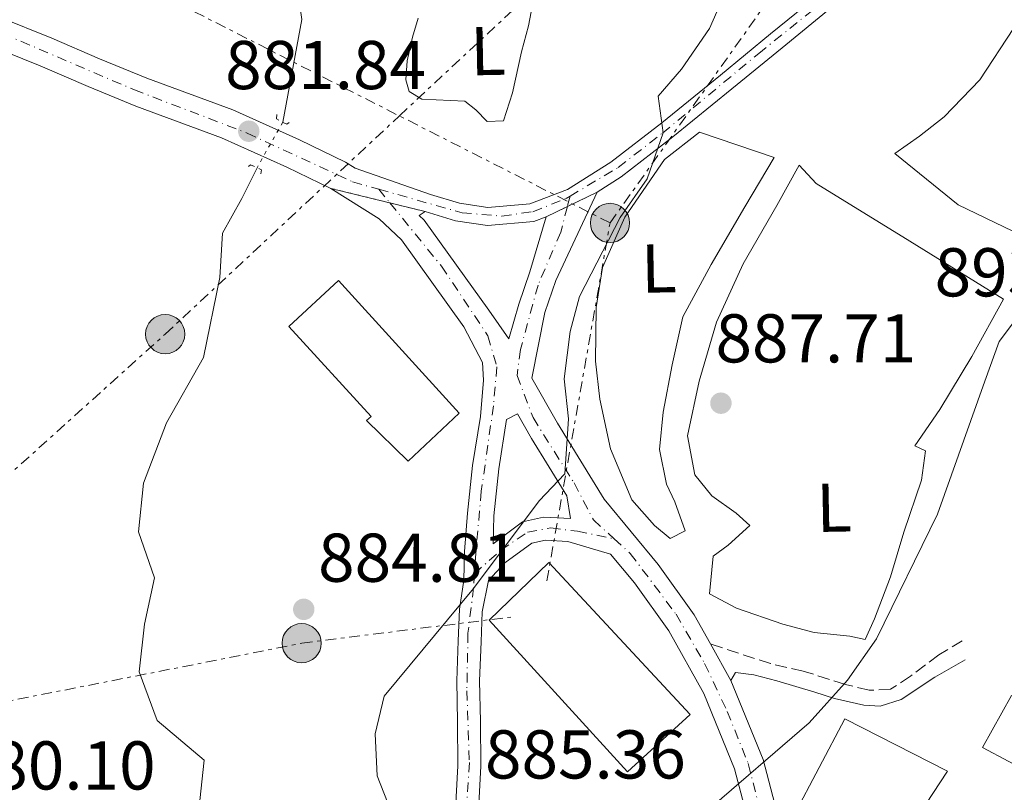
# Model space of a CAD drawing. Units: metres. Extents: x 634151 to 637593, y 4759820 to 4762200.
# Drawn here: x 635523 to 635666, y 4761020 to 4761133 of the extents above; entities that cross this region are included whole.
import ezdxf
from ezdxf.enums import TextEntityAlignment as Align

# ---------------------------------------------------------------- set-up
doc = ezdxf.new("R2010")
doc.units = ezdxf.units.M
doc.header["$MEASUREMENT"] = 0
for name, pattern in [('DGN Style 2', [1.7399219301090239, 1.043953158065414, -0.6959687720436097]), ('DGN Style 3', [2.435890702152634, 1.739921930109024, -0.6959687720436097]), ('DGN Style 4', [2.7856150101045474, 1.391937544087219, -0.6959687720436097, 0.001739921930109024, -0.6959687720436097]), ('DGN Style 5', [1.217945351076317, 0.5219765790327072, -0.6959687720436097]), ('DGN Style 7', [3.4798438602180486, 1.565929737098122, -0.6959687720436097, 0.5219765790327072, -0.6959687720436097])]:
    doc.linetypes.add(name, pattern=pattern)
for name, color, linetype, lineweight in [('Barranco lineal', 142, 'DGN Style 3', 13), ('Camino', 7, 'DGN Style 3', 0), ('Cauce lineal', 142, 'Continuous', 13), ('Cauce lineal no visto', 142, 'DGN Style 5', 0), ('Cierre de vial', 7, 'DGN Style 5', 0), ('Cota de punto acotado terreno', 7, 'Continuous', 0), ('Curva de nivel intermedia', 30, 'Continuous', 0), ('Edificio', 1, 'Continuous', 13), ('Eje pista pavimentada', 7, 'DGN Style 4', 0), ('Etiqueta de uso rústico', 92, 'Continuous', 0), ('Línea  de muro-pared o tapia', 1, 'Continuous', 13), ('Línea de asfalto', 7, 'Continuous', 13), ('Línea de cambio de uso (parcela vista)', 92, 'Continuous', 0), ('Línea eléctrica', 6, 'DGN Style 7', 0), ('Margen derecho', 7, 'Continuous', 0), ('pavimentado', 23, 'Continuous', 0), ('Pontón-alcantarilla (pasos de agua)', 1, 'DGN Style 2', 0), ('Poste tendido eléctrico', 7, 'Continuous', 0), ('Punto acotado terreno (símbolo)', 7, 'Continuous', 0), ('Transformador', 7, 'Continuous', 0)]:
    doc.layers.add(name, color=color, linetype=linetype, lineweight=lineweight)
doc.styles.add('Style-Arial', font='arial.ttf')

# ---------------------------------------------------------------- blocks, each defined once
blk = doc.blocks.new('5PATER')
at = {"layer": 'Barranco lineal', "linetype": 'Continuous', "lineweight": 0}
h = blk.add_hatch(color=51, dxfattribs=at)
edge = h.paths.add_edge_path()
edge.add_ellipse((0, 0), major_axis=(-0.1095731443231308, -0.1110710700762829), ratio=0.9994222409660317, start_angle=0, end_angle=360)
blk = doc.blocks.new('5PELE')
at = {"layer": 'Transformador', "linetype": 'Continuous', "lineweight": 0}
h = blk.add_hatch(color=9, dxfattribs=at)
edge = h.paths.add_edge_path()
edge.add_arc((-2.000000476837158e-05, 0), 0.2850000000000001, 0, 360)
at = {"layer": 'Transformador', "color": 252, "linetype": 'Continuous', "lineweight": 0}
blk.add_circle((-2.000000476837158e-05, 0), 0.2850000000000001, dxfattribs=at)
blk = doc.blocks.new('*U8')
at = {"layer": 'pavimentado', "color": 23, "linetype": 'Continuous', "lineweight": 0}
for points in [[(635585.8299999991, 4761015.189999999, 884.9799999999959), (635586.3299999975, 4761024.199999999, 885.0200000000042), (635586.2699999994, 4761030.599999999, 885.029999999999), (635586.1599999999, 4761036.550000001, 884.9499999999971), (635586.379999999, 4761042.34, 884.9400000000023), (635586.5599999977, 4761046.949999999, 884.8699999999953), (635587.1700000025, 4761051.140000001, 884.8600000000006), (635587.2800000019, 4761055.34, 884.5700000000071), (635587.7199999979, 4761060.87, 884.4600000000064), (635588.4600000001, 4761067.820000002, 884.4199999999984), (635589.5900000009, 4761074.949999999, 884.1900000000023), (635590.0300000012, 4761080.220000001, 884.1100000000006), (635589.9200000018, 4761082.77, 884.0399999999937), (635587.2100000004, 4761087.929999999, 883.5), (635578.129999999, 4761100.56, 882.0399999999937), (635574.8900000001, 4761103.630000001, 881.9400000000023), (635567.8999999985, 4761108.060000001, 881.9600000000064), (635581.5799999977, 4761104.680000001, 882.2599999999949), (635580.6900000004, 4761104.140000001, 882.0700000000071), (635581.4300000003, 4761103.439999999, 882.0399999999937), (635590.8099999991, 4761090.380000001, 883.5), (635593.7399999994, 4761086.230000001, 883.9900000000052), (635595.1700000021, 4761091.230000001, 884.0099999999949), (635596.7600000014, 4761095.949999998, 884.0200000000042), (635599.1499999985, 4761103.939999999, 883.9900000000052), (635606.5300000013, 4761107.5, 884.4199999999984), (635600.5199999987, 4761094.67, 884.0200000000042), (635598.9600000008, 4761090.05, 884.0099999999949), (635597.0699999998, 4761080.470000001, 883.9900000000052), (635600.7800000003, 4761073.970000001, 884.25), (635607.5500000007, 4761062.930000001, 885.1399999999995), (635615.420000003, 4761053.42, 886.2700000000042), (635620.6299999986, 4761046.12, 886.929999999993), (635622.98, 4761041.899999999, 887.7200000000012), (635625.9499999983, 4761036.570000002, 887.9100000000036), (635630.6200000021, 4761025.130000002, 888.9900000000052), (635633.690000001, 4761013.430000001, 890.3500000000058)], [(635629.4599999998, 4761012.380000002, 890.3500000000058), (635626.4800000003, 4761023.75, 888.9900000000052), (635622.0100000022, 4761034.680000001, 887.9100000000036), (635616.9400000006, 4761043.790000001, 886.929999999993), (635611.9600000007, 4761050.76, 886.2700000000042), (635608.4899999994, 4761054.949999998, 885.779999999999), (635602.2699999989, 4761056.790000001, 885.4900000000052), (635599.039999999, 4761056.949999999, 885.3800000000047), (635597.0699999998, 4761056.520000001, 885.0800000000017), (635593.1299999993, 4761053.67, 884.8600000000006), (635590.7500000009, 4761051.109999998, 884.8399999999965), (635589.8700000005, 4761046.570000002, 884.8699999999953), (635589.6900000015, 4761042.210000001, 884.9400000000023), (635589.4800000014, 4761036.52, 884.9499999999971), (635589.5900000009, 4761030.640000002, 885.029999999999), (635589.649999999, 4761024.119999999, 885.0200000000042), (635589.1499999984, 4761014.999999999, 884.9799999999959)]]:
    blk.add_polyline3d(points, dxfattribs=at)
blk.add_polyline3d([(635591.4699999985, 4761056.439999999, 884.4799999999959), (635595.6900000008, 4761059.62, 885.0800000000017), (635598.760000002, 4761060.290000001, 885.3800000000047), (635602.6800000002, 4761060.09, 885.4900000000052), (635602.1400000014, 4761063.42, 885.75), (635597.0300000019, 4761071.750000001, 884.25), (635594.989999999, 4761075.32, 884.1000000000058), (635593.3900000007, 4761074.490000002, 884.1900000000023), (635592.260000002, 4761067.32, 884.4199999999984), (635591.54, 4761060.51, 884.4600000000064)], close=True, dxfattribs=at)

msp = doc.modelspace()

# ---------------------------------------------------------------- linework, layer by layer
at = {"layer": 'Camino', "color": 7, "linetype": 'DGN Style 3', "lineweight": 0}
msp.add_polyline3d([(635659.5399999982, 4761042.37, 893.7899999999937), (635656.1599999988, 4761040.300000003, 893.0700000000071), (635652.0199999991, 4761037.220000003, 892.4199999999984), (635649.1499999991, 4761035.32, 891.7599999999949), (635646.0500000011, 4761035.17, 891.3500000000058), (635642.5799999976, 4761036.010000001, 890.529999999999), (635636.4699999989, 4761037.960000002, 889.179999999993), (635631.699999999, 4761039.03, 888.6199999999953), (635622.9799999995, 4761041.9, 887.7200000000014)], dxfattribs=at)
at = {"layer": 'Cauce lineal', "color": 142, "linetype": 'Continuous', "lineweight": 13}
for points in [[(635520.7300000006, 4761201.65, 879.8099999999978), (635527.1100000005, 4761199.130000001, 879.8099999999978), (635537.8899999997, 4761196.17, 879.6199999999953), (635546.7400000002, 4761195.880000001, 879.5099999999949), (635557.04, 4761194.470000001, 879.5399999999937), (635564.6100000005, 4761193.51, 879.6000000000058), (635568.2300000006, 4761186.930000001, 879.4600000000064), (635572.9100000003, 4761178.560000001, 879.3200000000071), (635581.7999999998, 4761172.91, 879.3500000000058), (635591.4100000003, 4761166.9, 879.5099999999949), (635592.3099999997, 4761160.199999999, 879.2700000000042), (635584.2699999996, 4761155.199999999, 879.3099999999978), (635575.4699999997, 4761152.449999999, 879.3899999999995), (635565.4500000002, 4761146.180000001, 879.3999999999943), (635562.6799999997, 4761139.41, 879.3999999999943), (635563.6500000004, 4761132.59, 879.3699999999953), (635560.9100000003, 4761117.680000001, 879.4199999999984)], [(635557.1699999999, 4761111.060000001, 879.4199999999984), (635554.9699999997, 4761106.58, 879.3999999999943), (635552.1600000003, 4761101.560000001, 879.3999999999943), (635551.7699999996, 4761095.09, 879.3600000000006), (635549.4000000004, 4761083.480000001, 878.9799999999959), (635544.0300000003, 4761074.02, 878.9799999999959), (635540.7100000001, 4761065.230000001, 879), (635539.9400000004, 4761058.180000001, 879.1300000000047), (635542.2599999999, 4761051.51, 879), (635540.8399999999, 4761044.76, 879.0099999999949), (635540.0700000003, 4761037.84, 879), (635542.6600000003, 4761030.779999999, 879), (635549.4900000002, 4761025.029999999, 879), (635548.7199999997, 4761017.779999999, 879)]]:
    msp.add_polyline3d(points, dxfattribs=at)
at = {"layer": 'Cauce lineal no visto', "color": 142, "linetype": 'DGN Style 5', "lineweight": 0, "elevation": 879.4199999999984, "flags": 128}
msp.add_lwpolyline([(635560.9100000003, 4761117.680000001), (635557.1699999999, 4761111.060000001)], dxfattribs=at)
at = {"layer": 'Cierre de vial', "color": 7, "linetype": 'DGN Style 5', "lineweight": 0, "extrusion": (-0.02066816770013804, 0.005106608687775404, 0.999773349010479), "elevation": 12058.85194350227, "flags": 128}
msp.add_lwpolyline([(-4774565.017944384, -524862.6161886366), (-4774565.017944384, -524853.7903174987)], dxfattribs=at)
at = {"layer": 'Cierre de vial', "color": 7, "linetype": 'DGN Style 5', "lineweight": 0, "extrusion": (-0.04720961894417241, -0.02277320370415173, 0.9986253717346638), "elevation": -137549.2087833228, "flags": 128}
msp.add_lwpolyline([(-4012094.737932799, 2637478.302928062), (-4012094.737932799, 2637483.099234696)], dxfattribs=at)
at = {"layer": 'Cierre de vial', "color": 7, "linetype": 'DGN Style 5', "lineweight": 0, "extrusion": (-0.02065548121647427, 0.005103474164406385, 0.9997736272012627), "elevation": 12051.99162152193, "flags": 128}
msp.add_lwpolyline([(-4774565.017882907, -524853.9484521874), (-4774565.017882907, -524848.6797569961)], dxfattribs=at)
at = {"layer": 'Cierre de vial', "color": 7, "linetype": 'DGN Style 5', "lineweight": 0, "extrusion": (-0.04719096815794942, -0.02276420686079548, 0.9986264583968895), "elevation": -137494.5184218198, "flags": 128}
msp.add_lwpolyline([(-4012094.737348719, 2637477.746701426), (-4012094.737348719, 2637481.155448116)], dxfattribs=at)
at = {"layer": 'Curva de nivel intermedia', "color": 30, "linetype": 'Continuous', "lineweight": 0, "flags": 128}
for points, elevation in [([(635628.390000001, 4761143.850000001), (635622.85, 4761131.29), (635618.810000001, 4761125.349999999), (635615.3799999999, 4761121.459999999), (635616.1399999999, 4761116.100000001), (635613.820000002, 4761109.460000001), (635609.8600000013, 4761103.849999999), (635603.9699999995, 4761092.34), (635602.6100000005, 4761087.270000001), (635601.7600000009, 4761080.42), (635602.36, 4761074.569999999), (635601.8600000015, 4761066.579999999), (635598.110000001, 4761062.679999999), (635588.5800000001, 4761049.960000001), (635575.6100000016, 4761034.33), (635574.3300000008, 4761028.850000001), (635574.6100000002, 4761022.749999999), (635576.6599999999, 4761017.579999999), (635579.2100000002, 4761007.7), (635579.3200000019, 4761002.409999999), (635579.7800000003, 4760982.310000001), (635581.2700000011, 4760976.959999999), (635585.2499999999, 4760972.810000001)], 885.0000000000002), ([(635694.9400000012, 4761133.039999997), (635685.92, 4761114.880000001), (635674.6900000004, 4761097.569999999), (635670.6200000002, 4761093.42), (635664.9100000015, 4761085.819999999), (635662.8200000017, 4761080.079999999), (635655.9400000018, 4761060.740000002), (635647.0900000005, 4761042.66), (635642.8900000006, 4761036.640000001), (635637.3099999994, 4761030.420000001), (635622.1700000004, 4761017.350000001), (635618.240000001, 4761014.59), (635608.6800000012, 4761005.970000001), (635608.5700000017, 4761000.810000001), (635607.3700000013, 4760995.25), (635607.3900000014, 4760989.800000001), (635608.6800000012, 4760969.55), (635607.9900000005, 4760958.470000001), (635605.3000000014, 4760954.270000001), (635602.7900000014, 4760940.119999999), (635604.3700000017, 4760934.869999999)], 890)]:
    msp.add_lwpolyline(points, dxfattribs=dict(at, elevation=elevation))
at = {"layer": 'Edificio', "color": 1, "linetype": 'Continuous', "lineweight": 13}
for points in [[(635586.4900000002, 4761075.4, 887.929999999993), (635579.0999999996, 4761068.42, 887.4199999999984), (635573.04, 4761074.34, 887.1900000000023), (635573.7400000002, 4761074.930000001, 887.1999999999971), (635561.7999999998, 4761087.980000001, 887.2100000000064), (635569, 4761094.699999999, 888.2400000000052)], [(635620.04, 4761031.67, 891.0200000000042), (635610.9299999997, 4761023.300000001, 891.4700000000012), (635590.8700000001, 4761045.359999999, 891.3399999999965), (635599.5300000003, 4761053.720000001, 891.9199999999984)], [(635654.25, 4761018.609999999, 899.9600000000064), (635679.25, 4761005.17, 900.9100000000036), (635673.25, 4760993.9, 901.5800000000017), (635648.6100000005, 4761005.99, 901.4400000000023), (635652.25, 4761013.57, 901.6300000000047), (635645.6200000001, 4761017.480000001, 896.4600000000064), (635643.4800000006, 4761012.75, 896.2599999999949), (635635.04, 4761016.890000001, 895.4799999999959), (635642.4900000002, 4761031.01, 895.1300000000047), (635657.4199999999, 4761023.42, 896.7899999999937)]]:
    msp.add_polyline3d(points, close=True, dxfattribs=at)
at = {"layer": 'Edificio', "color": 51, "linetype": 'Continuous', "lineweight": 13}
for points in [[(635579.0999999996, 4761068.42, 887.4199999999984), (635573.04, 4761074.34, 887.1900000000023), (635573.7400000002, 4761074.930000001, 887.1999999999971), (635561.7999999998, 4761087.980000001, 887.2100000000064), (635569, 4761094.699999999, 888.2400000000052), (635586.4900000002, 4761075.4, 887.929999999993), (635579.0999999996, 4761068.42, 887.4199999999984)], [(635610.9299999997, 4761023.300000001, 891.4700000000012), (635590.8700000001, 4761045.359999999, 891.3399999999965), (635599.5300000003, 4761053.720000001, 891.9199999999984), (635620.04, 4761031.67, 891.0200000000042), (635610.9299999997, 4761023.300000001, 891.4700000000012)], [(635673.25, 4760993.9, 901.5800000000017), (635648.6100000005, 4761005.99, 901.4400000000023), (635652.25, 4761013.57, 901.6300000000047), (635645.6200000001, 4761017.480000001, 896.4600000000064), (635643.4800000006, 4761012.75, 896.2599999999949), (635635.04, 4761016.890000001, 895.4799999999959), (635642.4900000002, 4761031.01, 895.1300000000047), (635657.4199999999, 4761023.42, 896.7899999999937), (635654.25, 4761018.609999999, 899.9600000000064), (635679.25, 4761005.17, 900.9100000000036), (635673.25, 4760993.9, 901.5800000000017)]]:
    msp.add_polyline3d(points, dxfattribs=at)
at = {"layer": 'Eje pista pavimentada', "color": 7, "linetype": 'DGN Style 4', "lineweight": 0, "extrusion": (-0.02848354167223553, 0.03500840584583316, 0.9989810305375871), "elevation": 149456.4972120095, "flags": 128}
msp.add_lwpolyline([(-3497818.717128117, -3288621.57545833), (-3497818.717128117, -3288619.011869101)], dxfattribs=at)
at = {"layer": 'Eje pista pavimentada', "color": 7, "linetype": 'DGN Style 4', "lineweight": 0, "extrusion": (-0.001388516702592023, -0.005360082853159527, 0.9999846706490926), "elevation": -25518.35606448791, "flags": 128}
msp.add_lwpolyline([(635603.224914881, 4761038.553469445), (635602.8308877131, 4761037.032432004)], dxfattribs=at)
at = {"layer": 'Eje pista pavimentada', "color": 7, "linetype": 'DGN Style 4', "lineweight": 0}
for points in [[(635602.6099999981, 4761106.939999999, 884.1300000000049), (635609.5899999986, 4761111.100000001, 884.779999999999), (635616.0199999993, 4761116.080000003, 884.9799999999959), (635630.0000000002, 4761127.66, 885.4400000000023), (635649.4499999986, 4761143.25, 886.4100000000036), (635659.2499999999, 4761151.609999999, 886.8099999999978), (635666.8000000003, 4761156.109999999, 887.2299999999962), (635672.6700000021, 4761158.320000002, 887.3300000000017), (635677.329999998, 4761158.730000001, 887.600000000006), (635681.11, 4761158.490000002, 887.779999999999), (635687.7799999998, 4761157.119999999, 888.1300000000047), (635691.9599999995, 4761155.91, 888.8500000000058), (635695.0899999987, 4761155.750000002, 889.100000000006), (635697.4200000024, 4761156.150000001, 889.300000000003), (635707.2999999997, 4761160.820000002, 890.7500000000002), (635713.8099999984, 4761164.220000001, 891.8600000000006), (635721.1099999985, 4761166.430000002, 892.3899999999995), (635724.7899999976, 4761167.260000001, 892.2599999999949), (635726.5199999998, 4761167.260000001, 892.4900000000052), (635728.4699999989, 4761166.51, 892.6699999999984), (635730.8000000003, 4761164.25, 893.1399999999995), (635743.2800000014, 4761150.939999999, 895.1399999999995), (635750.1599999992, 4761142.990000002, 895.7400000000055), (635755.1637521376, 4761137.617307613, 896.4624999999943)], [(635384.9200000016, 4761143.980000001, 882.7100000000065), (635386.739999999, 4761143.660000001, 882.8399999999967), (635404.5699999989, 4761143.65, 882.0700000000071), (635426.9499999997, 4761143.84, 881.550000000003), (635453.5199999993, 4761142.74, 881.5200000000042), (635476.8099999977, 4761141.100000001, 880.8300000000017), (635493.8299999986, 4761138.42, 880.8300000000017), (635500.629999998, 4761136.830000001, 880.6499999999943), (635520.2399999973, 4761130.560000001, 880.7100000000064), (635539.3599999992, 4761122.36, 880.8300000000017), (635555.7499999999, 4761116.090000001, 881.8099999999978), (635571.0199999984, 4761109.01, 881.9499999999971), (635574.8500000016, 4761107.930000001, 882.0200000000042)], [(635574.8500000016, 4761107.930000001, 882.0200000000042), (635586.9299999983, 4761104.51, 882.6000000000058), (635592.7199999974, 4761104.029999999, 883.1300000000049), (635597.219999999, 4761104.670000001, 883.6499999999943), (635602.0399999982, 4761106.600000001, 884.100000000006), (635602.6099999981, 4761106.939999999, 884.1300000000049)], [(635576.4662731122, 4761105.943479305, 882.1356999999989), (635583.9299999988, 4761096.77, 882.6699999999984), (635590.6900000002, 4761086.630000001, 883.7899999999937), (635591.98, 4761082.12, 884.029999999999), (635591.4899999981, 4761076.480000001, 884.1600000000036), (635589.7199999979, 4761064.08, 884.4400000000023), (635588.9200000021, 4761055.060000001, 884.5899999999967), (635588.73, 4761052.100000001, 884.8300000000019)], [(635602.2159845306, 4761105.418984409, 884.1212999999989), (635601.2499999991, 4761101.689999999, 884.100000000006), (635597.9600000011, 4761094.020000001, 884.0200000000042), (635595.3999999975, 4761084.640000002, 883.9900000000055), (635594.9100000003, 4761080.859999999, 884.0099999999949), (635597.2300000002, 4761074.770000001, 884.1600000000036), (635603.1900000015, 4761065.27, 885.3200000000071), (635605.9899999977, 4761059.910000001, 885.4299999999931), (635609.010000002, 4761057.170000001, 885.6399999999995)], [(635588.73, 4761052.100000001, 884.8300000000019), (635592.5399999986, 4761055.510000001, 884.9900000000055), (635596.4400000012, 4761058.11, 885.0899999999965), (635599.8399999987, 4761058.760000001, 885.4100000000036), (635603.670000002, 4761058.26, 885.550000000003), (635609.010000002, 4761057.170000001, 885.6399999999995)], [(635609.010000002, 4761057.170000001, 885.6399999999995), (635611.35, 4761055.03, 885.929999999993), (635617.9999999995, 4761046.230000002, 886.8200000000071), (635622.1399999993, 4761039.040000002, 887.7400000000055), (635625.4299999994, 4761032.100000001, 888.2599999999949), (635628.4699999992, 4761024.540000002, 888.9799999999962), (635631.0300000008, 4761014.430000001, 890.1600000000036), (635633.4699999993, 4761004.560000001, 891.1100000000006), (635634.9299999989, 4760996.859999999, 892.1199999999953), (635640.0399999984, 4760990.279999999, 892.4499999999972), (635645.3999999985, 4760983.939999999, 892.8899999999995), (635650.7600000006, 4760979.430000001, 893.600000000006), (635658.9100000003, 4760975.050000001, 894.2200000000012), (635663.2601254889, 4760973.275255553, 894.2133000000032)], [(635588.73, 4761052.100000001, 884.8300000000019), (635588.589999999, 4761050.060000001, 884.9900000000055), (635587.7899999989, 4761043.460000001, 884.9199999999984), (635587.629999998, 4761035.080000001, 884.9700000000014), (635587.999999999, 4761024.66, 885.0200000000042), (635587.3199999996, 4761014.37, 884.9700000000014), (635586.4999999992, 4761003.940000001, 884.929999999993), (635586.3599999984, 4760994.750000002, 884.9199999999984), (635585.5399999982, 4760988.100000001, 884.6999999999971), (635582.7999999999, 4760978.230000001, 884.8099999999978), (635580.739999997, 4760968.760000001, 883.8899999999995), (635579.2300000003, 4760960.800000002, 883.850000000006), (635578.5399999997, 4760953.670000001, 883.8300000000021), (635577.9999999988, 4760944.970000002, 883.8099999999978), (635578.1399999997, 4760940.440000001, 883.800000000003), (635577.449999999, 4760935.36, 883.5500000000033)]]:
    msp.add_polyline3d(points, dxfattribs=at)
at = {"layer": 'Línea  de muro-pared o tapia', "color": 1, "linetype": 'Continuous', "lineweight": 13}
msp.add_polyline3d([(635673.9178999999, 4761031.210899999, 895.8301000000066), (635666.6699999999, 4761034.42, 896.050000000003), (635662.4900000002, 4761026.859999999, 896.179999999993), (635670.1200000001, 4761022.779999999, 896.179999999993)], dxfattribs=at)
at = {"layer": 'Línea de asfalto', "color": 7, "linetype": 'Continuous', "lineweight": 13, "extrusion": (-0.04369896972314742, 0.07842273018569, 0.9959619849348458), "elevation": 346481.61179506, "flags": 128}
msp.add_lwpolyline([(-2872705.456657548, -3833928.039172462), (-2872705.456657548, -3833934.165533532)], dxfattribs=at)
at = {"layer": 'Línea de asfalto', "color": 7, "linetype": 'Continuous', "lineweight": 13}
for points in [[(635606.5300000008, 4761107.500000001, 884.4199999999984), (635610.02, 4761109.730000001, 884.7700000000042), (635617.5500000003, 4761115.520000001, 884.9400000000024), (635626.1099999989, 4761122.49, 885.2500000000002), (635633.3900000011, 4761128.460000002, 885.5399999999937), (635640.670000001, 4761134.420000001, 885.8399999999965), (635653.3299999966, 4761144.75, 886.5899999999965), (635659.6599999989, 4761150, 886.779999999999), (635667.3700000002, 4761154.850000001, 887.2299999999962), (635672.870000001, 4761157.130000001, 887.3200000000071), (635679.0799999982, 4761157.460000002, 887.7200000000014), (635686.5500000003, 4761156.040000002, 887.9700000000014), (635691.3500000016, 4761154.609999999, 888.8099999999978), (635696.5700000006, 4761154.550000002, 889.1900000000024), (635701.4999999994, 4761156.440000001, 889.6900000000023), (635708.0300000005, 4761159.590000002, 890.7599999999949), (635713.489999999, 4761162.37, 891.7899999999937), (635722.2399999973, 4761165.420000001, 892.4499999999972), (635726.1199999999, 4761166.010000001, 892.4700000000012), (635727.7499999992, 4761165.430000001, 892.6699999999984), (635730.2600000015, 4761162.859999999, 893.2400000000052), (635737.4899999979, 4761155.32, 894.75), (635752.9699999989, 4761137.66, 896.0899999999967), (635753.609999998, 4761136.320000002, 896.529999999999)], [(635387.0799999986, 4761141.680000002, 882.8399999999967), (635389.62, 4761141.850000001, 882.800000000003), (635403.7399999974, 4761141.710000004, 882.0899999999965), (635416.9400000006, 4761141.9, 881.7599999999949), (635425.8900000004, 4761141.490000002, 881.5599999999978), (635436.609999998, 4761141.150000001, 881.3899999999995), (635449.1600000008, 4761140.74, 881.1199999999956), (635462.079999998, 4761140.220000002, 881.1100000000006), (635469.3299999988, 4761139.530000002, 881.0800000000017), (635475.3599999994, 4761139.100000001, 880.8200000000071), (635486.9599999998, 4761137.550000001, 880.8600000000008), (635492.9699999981, 4761136.42, 880.8399999999967), (635500.9200000009, 4761134.530000002, 880.6300000000049), (635509.1700000009, 4761132.080000001, 880.529999999999), (635518.0799999981, 4761128.9, 880.7100000000064), (635525.699999998, 4761125.840000001, 880.7400000000055), (635532.6299999991, 4761122.840000001, 880.8099999999978), (635539.5699999994, 4761120.02, 880.8399999999967), (635551.989999998, 4761115.410000001, 881.4600000000064), (635561.5100000021, 4761111.16, 881.9700000000012), (635567.899999998, 4761108.060000001, 881.9600000000065)], [(635639.0199999993, 4761136.450000001, 885.8399999999965), (635631.7300000003, 4761130.480000001, 885.5399999999937), (635624.4499999981, 4761124.510000001, 885.2500000000002), (635615.9299999998, 4761117.57, 884.9400000000024), (635608.5200000001, 4761111.87, 884.7700000000042), (635602.2600000016, 4761107.869999999, 884.100000000006), (635596.7499999999, 4761105.830000001, 883.6100000000008), (635590.6900000002, 4761105.300000002, 882.8899999999995), (635586.5399999995, 4761105.890000002, 882.550000000003), (635582.3500000007, 4761107.17, 882.2599999999949), (635571.3999999983, 4761111.000000001, 881.9600000000065), (635570.0300000004, 4761111.880000002, 881.9600000000065), (635563.3400000005, 4761115.109999999, 881.9700000000012), (635553.6399999999, 4761119.440000001, 881.4600000000064), (635541.1499999973, 4761124.080000001, 880.8399999999967), (635534.3099999977, 4761126.859999999, 880.8099999999978), (635527.3799999986, 4761129.859999999, 880.7400000000055), (635519.6299999993, 4761132.970000001, 880.7100000000064)], [(635567.899999998, 4761108.060000001, 881.9600000000065), (635574.8899999997, 4761103.630000002, 881.9400000000024), (635578.1299999985, 4761100.560000001, 882.0399999999937), (635587.2100000001, 4761087.930000001, 883.5000000000002), (635589.9200000013, 4761082.770000001, 884.0399999999937), (635590.0300000008, 4761080.220000001, 884.1100000000006), (635589.5900000005, 4761074.95, 884.1900000000023), (635588.4599999995, 4761067.820000002, 884.4199999999984), (635587.7199999974, 4761060.87, 884.4600000000067), (635587.2800000014, 4761055.340000001, 884.5700000000071), (635587.170000002, 4761051.140000001, 884.8600000000006), (635586.5599999973, 4761046.949999999, 884.8699999999956), (635586.3799999985, 4761042.340000001, 884.9400000000024), (635586.1599999995, 4761036.550000002, 884.9499999999971), (635586.269999999, 4761030.600000001, 885.029999999999), (635586.329999997, 4761024.2, 885.0200000000042), (635585.8299999987, 4761015.190000001, 884.9799999999959)], [(635622.9799999995, 4761041.9, 887.3600000000006), (635620.6299999983, 4761046.12, 886.9299999999931), (635615.4200000024, 4761053.420000001, 886.2700000000042), (635607.55, 4761062.930000002, 885.1399999999995), (635600.7799999998, 4761073.970000001, 884.2499999999999), (635597.0699999994, 4761080.470000001, 883.9900000000055), (635598.9600000003, 4761090.050000001, 884.0099999999949), (635600.5199999983, 4761094.670000001, 884.0200000000042), (635606.5300000008, 4761107.500000001, 884.4199999999984)], [(635581.5799999973, 4761104.680000001, 882.2599999999949), (635580.69, 4761104.140000002, 882.0700000000071), (635581.4299999998, 4761103.439999999, 882.0399999999937), (635590.8099999987, 4761090.380000002, 883.5000000000002), (635593.739999999, 4761086.230000001, 883.9900000000055), (635595.1700000018, 4761091.230000001, 884.0099999999949), (635596.7600000009, 4761095.949999999, 884.0200000000042), (635599.149999998, 4761103.940000001, 883.9900000000055)], [(635581.5799999973, 4761104.680000001, 882.2599999999949), (635585.9699999995, 4761103.340000001, 882.550000000003), (635590.6099999996, 4761102.670000001, 882.8899999999995), (635597.3299999987, 4761103.260000001, 883.6100000000008), (635599.149999998, 4761103.940000001, 883.9900000000055)], [(635602.6799999997, 4761060.09, 885.4900000000052), (635598.7600000014, 4761060.290000002, 885.3800000000047), (635595.6900000002, 4761059.620000001, 885.0800000000019), (635591.469999998, 4761056.440000001, 884.4799999999962), (635591.5399999997, 4761060.510000001, 884.4600000000067), (635592.2600000014, 4761067.320000002, 884.4199999999984), (635593.3900000004, 4761074.490000002, 884.1900000000023), (635594.9899999984, 4761075.320000002, 884.100000000006), (635597.0300000013, 4761071.750000001, 884.2499999999999), (635602.140000001, 4761063.420000001, 885.75), (635602.6799999997, 4761060.09, 885.4900000000052)], [(635589.1499999978, 4761015, 884.9799999999959), (635589.6499999985, 4761024.119999999, 885.0200000000042), (635589.5900000005, 4761030.640000002, 885.029999999999), (635589.480000001, 4761036.520000001, 884.9499999999971), (635589.690000001, 4761042.210000001, 884.9400000000024), (635589.8699999999, 4761046.570000002, 884.8699999999956), (635590.7500000005, 4761051.109999999, 884.8399999999965), (635593.1299999988, 4761053.670000001, 884.8600000000006), (635597.0699999994, 4761056.520000001, 885.0800000000019), (635599.0399999986, 4761056.95, 885.3800000000047), (635602.2699999984, 4761056.790000001, 885.4900000000052), (635608.489999999, 4761054.949999999, 885.779999999999), (635611.9600000001, 4761050.760000001, 886.2700000000042), (635616.9400000002, 4761043.790000001, 886.9299999999931), (635622.0100000018, 4761034.680000001, 887.9100000000036), (635626.48, 4761023.750000001, 888.9900000000052), (635629.4599999995, 4761012.380000004, 890.350000000006)], [(635664.2199999987, 4760975.230000001, 894.3999999999943), (635654.9299999992, 4760979.800000001, 894), (635652.0599999992, 4760981.36, 893.6100000000006), (635648.0599999983, 4760984.380000004, 892.9799999999959), (635642.2499999991, 4760990.960000001, 892.4900000000052), (635637.2100000009, 4760997.970000003, 892.1100000000006), (635635.899999999, 4761004.050000002, 891.1999999999971), (635633.6900000006, 4761013.430000001, 890.350000000006), (635630.6200000016, 4761025.130000002, 888.9900000000052), (635625.949999998, 4761036.570000002, 887.9100000000036)]]:
    msp.add_polyline3d(points, dxfattribs=at)
at = {"layer": 'Línea de cambio de uso (parcela vista)', "color": 92, "linetype": 'Continuous', "lineweight": 0}
for points in [[(635675.6299999999, 4761098.26, 889.5800000000017), (635673.6799999997, 4761099.25, 889.5), (635666.9100000003, 4761101.84, 889.4700000000012), (635658.9600000001, 4761105.689999999, 889.4100000000036), (635649.7699999996, 4761113.140000001, 889.3300000000017), (635653.3399999999, 4761115.66, 889.3300000000017), (635656.9100000003, 4761118.439999999, 889.3300000000017), (635662.0999999996, 4761123.83, 889.3300000000017), (635667, 4761131.289999999, 889.3300000000017), (635671.0199999996, 4761137.180000001, 889.3300000000017), (635679.5800000001, 4761148.58, 889.1199999999953), (635681.9600000001, 4761152.76, 889.1699999999984), (635685.8899999997, 4761149.609999999, 889.3600000000006), (635693.2199999997, 4761144.84, 889.4400000000023), (635699.5199999996, 4761139.789999999, 889.4400000000023), (635701.2300000006, 4761138.140000001, 889.5), (635701.9000000004, 4761136.74, 889.4700000000012), (635699.6600000003, 4761132.430000001, 889.4400000000023), (635694.5999999996, 4761126.52, 889.4400000000023), (635690.0599999997, 4761120.75, 889.5), (635685.79, 4761114.34, 889.5200000000042), (635680.5099999999, 4761106.619999999, 889.550000000003), (635677.3899999997, 4761101.130000001, 889.6000000000058), (635675.6299999999, 4761098.26, 889.5800000000017)], [(635580.5599999997, 4761132.77, 881.4600000000064), (635579.7599999999, 4761130.02, 881.2299999999959), (635578.9800000006, 4761126.600000001, 881.1499999999943), (635578.7599999999, 4761123.810000001, 881.1100000000006), (635579.2699999996, 4761122.119999999, 881.1100000000006), (635581.0800000001, 4761121, 881.1199999999953), (635587.3200000003, 4761120.720000001, 881.7400000000052), (635588.9199999999, 4761119.439999999, 882.1499999999943), (635590.5800000001, 4761117.76, 882.3500000000058), (635592.9600000001, 4761117.880000001, 882.3699999999953), (635594.2400000002, 4761121.939999999, 882.3699999999953), (635595.54, 4761127.91, 882.6100000000006), (635596.5599999997, 4761131.65, 882.8099999999978), (635597.5599999997, 4761136.800000001, 882.7700000000042)], [(635617.1299999999, 4761057.220000001, 886.7400000000052), (635614.8899999997, 4761059.119999999, 886.7100000000064), (635611.5899999999, 4761062.800000001, 886.679999999993), (635608.4800000006, 4761070.24, 886.300000000003), (635606.9199999999, 4761077.439999999, 885.550000000003), (635606.2999999998, 4761082.980000001, 885), (635606.4100000003, 4761090.74, 884.679999999993), (635607.3300000001, 4761096.57, 884.3300000000017), (635610.5499999998, 4761103.859999999, 884.029999999999), (635616.3300000001, 4761112.24, 884.8099999999978), (635621.4199999999, 4761116.210000001, 885.2700000000042), (635632.2199999997, 4761112.539999999, 886.4700000000012), (635627.9600000001, 4761105.359999999, 886.5200000000042), (635623.0800000001, 4761097, 886.6000000000058), (635618.9699999997, 4761089.42, 886.7899999999937), (635617.4199999999, 4761082.42, 886.7100000000064), (635616.1299999999, 4761075.550000001, 886.7400000000052), (635615.5899999999, 4761070.109999999, 886.7899999999937), (635616.5899999999, 4761065.09, 886.8399999999965), (635617.7999999998, 4761062.529999999, 886.8999999999943), (635619.2999999998, 4761058.300000001, 886.8200000000071), (635617.1299999999, 4761057.220000001, 886.7400000000052)], [(635645.4400000004, 4761042.52, 889.4400000000023), (635643.2300000006, 4761043, 888.6600000000036), (635638.0599999997, 4761043.539999999, 888.4700000000012), (635633.5099999999, 4761044.75, 888.25), (635626.75, 4761047.07, 887.929999999993), (635622.8300000001, 4761049.189999999, 887.6600000000036), (635623.3799999999, 4761054.630000001, 887.8200000000071), (635625.54, 4761056.220000001, 888.029999999999), (635628.7199999997, 4761059.119999999, 888.0899999999965), (635626.7400000002, 4761060.9, 888.0899999999965), (635623.2100000001, 4761063.41, 888.0899999999965), (635620.7000000002, 4761066.460000001, 887.9799999999959), (635619.6799999997, 4761072.130000001, 888.029999999999), (635621.3399999999, 4761080.039999999, 888.0599999999978), (635623.8899999997, 4761088.609999999, 888.0899999999965), (635627.7300000006, 4761097.08, 888.1199999999953), (635632.6100000005, 4761105.57, 888.1199999999953), (635635.8499999996, 4761111.449999999, 888.1399999999995), (635638.3600000005, 4761108.779999999, 888.4700000000012), (635651.9500000002, 4761100.390000001, 888.7400000000052), (635665.5499999998, 4761091.99, 890.3099999999978), (635660.9299999997, 4761083.640000001, 890.0399999999937), (635656.2999999998, 4761075.930000001, 889.7100000000064), (635652.6500000004, 4761070.689999999, 889.7100000000064), (635654.2199999997, 4761069.949999999, 889.7400000000052), (635653.6500000004, 4761065.67, 889.7100000000064), (635651.0800000001, 4761058.130000001, 889.7100000000064), (635649.1399999997, 4761051.630000001, 889.7100000000064), (635646.7999999998, 4761045.52, 889.5800000000017), (635645.4400000004, 4761042.52, 889.4400000000023)]]:
    msp.add_polyline3d(points, dxfattribs=at)
at = {"layer": 'Línea eléctrica', "color": 6, "linetype": 'DGN Style 7', "lineweight": 0, "extrusion": (0.4531284560116685, 0.891445232129948, 2.15699961732645e-05), "elevation": 4532274.881224513, "flags": 128}
msp.add_lwpolyline([(1590781.18320153, 787.0688483389039), (1590815.487747911, 785.3735483385029), (1590869.612686433, 782.6988483378918)], dxfattribs=at)
at = {"layer": 'Línea eléctrica', "color": 6, "linetype": 'DGN Style 7', "lineweight": 0, "extrusion": (0.0005287324858755863, 0.0007441420171608815, 0.9999995833472215), "elevation": 4763.83326609226, "flags": 128}
msp.add_lwpolyline([(635607.8533167295, 4761100.813255148), (635633.2333343296, 4761136.533265036)], dxfattribs=at)
at = {"layer": 'Línea eléctrica', "color": 6, "linetype": 'DGN Style 7', "lineweight": 0, "extrusion": (0.001906967362131842, 0.01082141522542039, 0.9999396284016346), "elevation": 53618.73400121643, "flags": 128}
msp.add_lwpolyline([(635596.4056306273, 4760749.586671419), (635605.5667200779, 4760801.569715195)], dxfattribs=at)
at = {"layer": 'Línea eléctrica', "color": 6, "linetype": 'DGN Style 7', "lineweight": 0}
for points in [[(635247.8500000018, 4760778.67, 878.6699999999984), (635275.9100000003, 4760844.949999999, 879.5599999999978), (635354.8599999989, 4760914.83, 879.9799999999959), (635431.6099999984, 4760985.759999999, 881.550000000003), (635484.1415453895, 4761033.095963516, 880.4499999999971), (635543.839999999, 4761086.890000002, 879.1999999999971), (635577.8293922523, 4761118.584398738, 881.4557999999961), (635613.3000000018, 4761151.66, 883.8099999999978), (635692.3700000013, 4761240.830000001, 885.4900000000052), (635803.0500000007, 4761369.05, 891.4499999999971), (635910.4299999988, 4761492.239999999, 901.0099999999949), (635997.4299999988, 4761588.79, 896.7400000000052), (636074.6099999995, 4761677.86, 901.4600000000064)], [(635353.6000000006, 4761074.439999999, 882.6300000000047), (635385.13, 4761063.470000002, 881.7899999999937), (635443.1099999984, 4761044.390000001, 880.6300000000047), (635484.1415453895, 4761033.095963516, 879.9565000000002), (635498.5499999998, 4761029.13, 879.7200000000012), (635563.6499999994, 4761042, 884.1600000000036), (635594.1599999998, 4761045.82, 885.1699999999984)]]:
    msp.add_polyline3d(points, dxfattribs=at)
at = {"layer": 'Margen derecho', "color": 7, "linetype": 'Continuous', "lineweight": 0}
msp.add_polyline3d([(635625.949999998, 4761036.570000002, 887.8099999999978), (635626.6200000007, 4761037.740000002, 887.8300000000019), (635629.3099999975, 4761037.400000001, 888.2200000000012), (635632.6199999999, 4761036.529999999, 889.1399999999995), (635638.140000001, 4761034.890000001, 889.8600000000008), (635640.9999999995, 4761033.970000003, 890.6600000000036), (635645.2499999988, 4761032.990000002, 891.0399999999937), (635647.6400000004, 4761032.840000001, 892.2299999999959), (635650.6900000013, 4761033.84, 892.9799999999959), (635655.5700000008, 4761037.09, 893.1600000000036), (635659.9499999996, 4761039.600000001, 894.1399999999995)], dxfattribs=at)
at = {"layer": 'pavimentado', "color": 23, "linetype": 'Continuous', "lineweight": 0}
for points in [[(635519.6299999999, 4761132.970000001, 880.7100000000064), (635527.3799999993, 4761129.859999998, 880.7400000000052), (635534.3099999982, 4761126.859999999, 880.8099999999978), (635541.1499999978, 4761124.080000001, 880.8399999999965), (635553.6400000004, 4761119.440000001, 881.4600000000064), (635563.3400000009, 4761115.109999998, 881.9700000000012), (635570.0300000008, 4761111.880000001, 881.9600000000064), (635571.3999999987, 4761111, 881.9600000000064), (635582.3500000011, 4761107.17, 882.2599999999949), (635586.5399999999, 4761105.890000001, 882.550000000003), (635590.6900000006, 4761105.300000001, 882.8899999999995), (635596.7500000002, 4761105.83, 883.6100000000006), (635602.2600000021, 4761107.869999999, 884.1000000000058), (635608.5200000008, 4761111.87, 884.7700000000042), (635615.9300000003, 4761117.569999999, 884.9400000000023), (635624.4499999986, 4761124.51, 885.25), (635631.7300000008, 4761130.480000001, 885.5399999999937), (635639.0199999998, 4761136.45, 885.8399999999965)], [(635640.6700000016, 4761134.420000001, 885.8399999999965), (635633.3900000015, 4761128.460000002, 885.5399999999937), (635626.1099999994, 4761122.489999999, 885.25), (635617.5500000007, 4761115.52, 884.9400000000023), (635610.0200000005, 4761109.730000001, 884.7700000000042), (635606.5300000013, 4761107.5, 884.4199999999984), (635599.1499999985, 4761103.939999999, 883.9900000000052), (635597.3299999991, 4761103.26, 883.6100000000006), (635590.6100000001, 4761102.67, 882.8899999999995), (635585.9700000001, 4761103.340000001, 882.550000000003), (635581.5799999977, 4761104.680000001, 882.2599999999949), (635567.8999999985, 4761108.060000001, 881.9600000000064), (635561.5100000026, 4761111.159999999, 881.9700000000012), (635551.9899999985, 4761115.41, 881.4600000000064), (635539.5699999998, 4761120.02, 880.8399999999965), (635532.6299999995, 4761122.84, 880.8099999999978), (635525.6999999983, 4761125.84, 880.7400000000052), (635518.0799999986, 4761128.899999999, 880.7100000000064)]]:
    msp.add_polyline3d(points, dxfattribs=at)
at = {"layer": 'Pontón-alcantarilla (pasos de agua)', "color": 1, "linetype": 'DGN Style 2', "lineweight": 0, "elevation": 881.800000000003, "flags": 128}
for points in [[(635560.0599999997, 4761118.77), (635559.9699999997, 4761118.16), (635561.5099999999, 4761117.369999999), (635561.9699999997, 4761117.75)], [(635557.7199999997, 4761110.15), (635557.7999999998, 4761110.76), (635556.2400000002, 4761111.5), (635555.79, 4761111.109999999)]]:
    msp.add_lwpolyline(points, dxfattribs=at)

# ---------------------------------------------------------------- block references
at = {"layer": 'pavimentado', "color": 23, "linetype": 'Continuous', "lineweight": 0}
msp.add_blockref('*U8', (0, 0), dxfattribs=at)
at = {"layer": 'Poste tendido eléctrico', "color": 7, "linetype": 'Continuous', "lineweight": 0, "xscale": 10, "yscale": 10, "zscale": 10}
for p in [(635608.4100000011, 4761103.040000001, 884.8300000000017), (635543.839999999, 4761086.890000002, 879.1999999999971), (635563.6499999994, 4761042, 884.1600000000036)]:
    msp.add_blockref('5PELE', p, dxfattribs=at)
at = {"layer": 'Punto acotado terreno (símbolo)', "color": 7, "linetype": 'Continuous', "lineweight": 0, "xscale": 10, "yscale": 10, "zscale": 10}
for p in [(635555.9699999989, 4761116.360000002, 881.8399999999971), (635624.5100000007, 4761076.860000002, 887.7100000000064), (635563.9499999986, 4761046.920000001, 884.8099999999978)]:
    msp.add_blockref('5PATER', p, dxfattribs=at)

# ---------------------------------------------------------------- texts
at = {"layer": 'Cota de punto acotado terreno', "color": 7, "linetype": 'Continuous', "lineweight": 0, "style": 'Style-Arial'}
for s, p in [('881.84', (635552.5399999983, 4761122.470000002, 881.8399999999965)), ('893.98', (635655.530000001, 4761092.37, 893.9799999999959)), ('887.71', (635623.7199999999, 4761082.779999999, 887.7100000000064)), ('884.81', (635566.0300000021, 4761050.920000001, 884.8099999999978)), ('885.36', (635590.2600000014, 4761022.349999999, 885.3600000000006)), ('880.10', (635513.2899999986, 4761020.75, 880.1000000000058))]:
    msp.add_text(s, height=7.000000000000002, dxfattribs=at).set_placement(p)
at = {"layer": 'Etiqueta de uso rústico', "color": 92, "linetype": 'Continuous', "lineweight": 0, "style": 'Style-Arial'}
for p in [(635590.7038716923, 4761128.01251603, 882.0700000000071), (635615.4938716951, 4761096.43251603, 885.3699999999953), (635640.9338716937, 4761061.692516031, 888.8600000000006)]:
    msp.add_text('L', height=7.000000000000002, rotation=1.09596, dxfattribs=at).set_placement(p, align=Align.MIDDLE_CENTER)

doc.saveas('drawing.dxf')
